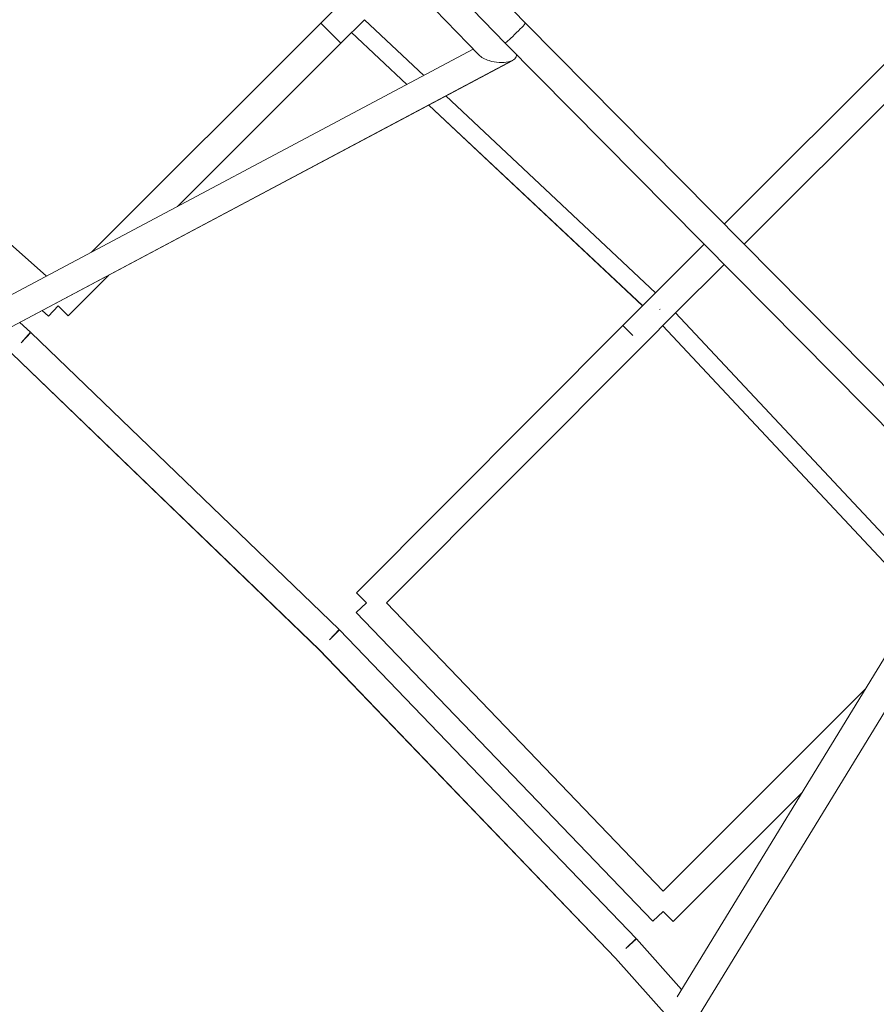
# Model space of a CAD drawing. Units: millimetres. Extents: x -5610 to 5608, y -5690 to 5612.
# Drawn here: x -1407 to -835, y -1453 to -795 of the extents above; entities that cross this region are included whole.
import ezdxf

# ---------------------------------------------------------------- set-up
doc = ezdxf.new("R2010")
doc.units = ezdxf.units.MM
doc.header["$LTSCALE"] = 20
doc.layers.get('0').update_dxf_attribs({"linetype": 'CONTINUOUS'})
doc.layers.add('2d', color=230, linetype='CONTINUOUS')

# ---------------------------------------------------------------- blocks, each defined once
blk = doc.blocks.new('A$C25D35F08')
at = {"lineweight": 0}
for p, q in [((-2519.8, 663.29), (-2213.73, 348.71)), ((-2534.98, 651.64), (-2227.29, 335.4)), ((-2543.08, 635.74), (-2244.88, 327.47)), ((-2335.31, 364.04), (-2350.62, 348.75)), ((-2533.88, 179.75), (-2725.8, 350.55)), ((-2350.62, 348.75), (-2503.74, 195.78)), ((-2337.19, 335.31), (-2350.62, 348.75)), ((-2350.62, 348.75), (-2337.19, 335.31)), ((-2321.44, 351.04), (-2337.19, 335.31)), ((-2321.44, 351.04), (-2281.75, 313.82)), ((-2213.73, 348.71), (-1893.93, 25.57)), ((-2330.04, 342.46), (-2293.07, 307.8)), ((-2227.29, 335.4), (-1907.37, 12.14)), ((-1955.39, 340.07), (-2080.98, 214.57)), ((-2248.69, 331.4), (-2568.51, 161.34)), ((-2337.19, 335.31), (-2446.27, 226.34)), ((-2222.32, 323.91), (-2557.09, 145.89)), ((-1941.96, 326.63), (-2067.61, 201.06)), ((-2267.1, 300.09), (-2126.92, 168.66)), ((-2278.43, 294.07), (-2135.51, 160.08)), ((-2094.42, 201.14), (-2126.92, 168.66)), ((-2081.05, 187.63), (-2113.48, 155.23)), ((-2492.32, 180.33), (-2519.34, 153.34)), ((-2126.92, 168.66), (-2148.83, 146.77)), ((-2532.37, 152.97), (-2526.05, 160.06)), ((-2526.05, 160.06), (-2519.34, 153.34)), ((-2124.17, 157.54), (-2123.89, 157.82)), ((-2532.37, 152.97), (-2536.64, 156.77)), ((-2113.48, 155.23), (-2135.39, 133.33)), ((-2113.48, 155.23), (-1943.95, -25.83)), ((-2544.49, 142.41), (-2551.65, 148.79)), ((-2148.84, 146.76), (-2326.7, -31.57)), ((-2142.11, 140.05), (-2148.84, 146.76)), ((-2148.83, 146.77), (-2142.11, 140.05)), ((-2122.07, 146.65), (-1950.52, -36.57)), ((-2550.8, 135.32), (-2544.49, 142.41)), ((-2544.21, 142.16), (-2550.8, 135.32)), ((-2338.21, -56.11), (-2544.21, 142.16)), ((-2135.39, 133.33), (-2306.68, -38.41)), ((-2351.52, -69.67), (-2557.26, 128.34)), ((-1917.82, 16.9), (-2112.48, -301.42)), ((-1911.49, -9.17), (-2097.49, -313.32)), ((-2326.7, -31.57), (-2319.98, -38.28)), ((-2319.98, -38.28), (-2326.83, -44.86)), ((-2306.68, -38.41), (-2121.73, -230.88)), ((-2326.83, -44.86), (-2128.72, -251.03)), ((-2344.8, -62.96), (-2338.21, -56.11)), ((-2337.95, -56.38), (-2344.8, -62.96)), ((-2139.83, -262.54), (-2337.95, -56.38)), ((-2153.66, -275.57), (-2351.52, -69.67)), ((-2121.73, -230.88), (-1986.93, -96.11)), ((-2115.15, -251.17), (-2029.21, -165.24)), ((-2128.72, -251.03), (-2121.87, -244.45)), ((-2121.87, -244.45), (-2115.15, -251.17)), ((-2146.68, -269.12), (-2139.83, -262.54)), ((-2139.58, -262.81), (-2146.68, -269.12)), ((-2109.55, -296.62), (-2139.58, -262.81)), ((-2117.41, -316.37), (-2153.66, -275.57))]:
    blk.add_line(p, q, dxfattribs=at)
for centre, major_axis, ratio, start_param, end_param in [((-2220.51, 342.05), (6.78, 6.65), 0.02635, 3.302557, 6.283073), ((-2220.51, 342.05), (-6.78, -6.65), 0.02635, 6.283073, 6.44415), ((-2233.09, 328.94), (13.27, -2.1), 0.465913, 3.695724, 4.403336), ((-2233.09, 328.94), (13.27, -2.1), 0.465913, 4.403336, 6.444955)]:
    blk.add_ellipse(centre, major_axis=major_axis, ratio=ratio, start_param=start_param, end_param=end_param, dxfattribs=at)
blk = doc.blocks.new('temp')
at = {"lineweight": 0}
for p, q in [((-1375.39, -482.84, 504.08), (-1069.32, -797.43, 504.08)), ((-1390.56, -494.49, 504.08), (-1082.88, -810.73, 504.08)), ((-1398.66, -510.39, 504.08), (-1100.47, -818.66, 504.08)), ((-1190.9, -782.09, 504.08), (-1206.21, -797.38, 504.08)), ((-1177.03, -795.09, 504.08), (-1192.78, -810.83, 504.08)), ((-1177.03, -795.09, 504.08), (-1137.34, -832.31, 504.08)), ((-1389.47, -966.38, 504.08), (-1581.39, -795.58, 504.08)), ((-1206.21, -797.38, 504.08), (-1359.33, -950.35, 504.08)), ((-1192.78, -810.83, 504.08), (-1206.21, -797.38, 504.08)), ((-1206.21, -797.38, 504.08), (-1192.78, -810.83, 504.08)), ((-1069.32, -797.43, 504.08), (-749.52, -1120.56, 504.08)), ((-1185.62, -803.67, 504.08), (-1148.66, -838.33, 504.08)), ((-810.97, -806.06, 504.08), (-936.56, -931.56, 504.08)), ((-1104.28, -814.73, 504.08), (-1424.09, -984.79, 504.08)), ((-1192.78, -810.83, 504.08), (-1301.85, -919.79, 504.08)), ((-1082.88, -810.73, 504.08), (-762.95, -1134, 504.08)), ((-797.54, -819.5, 504.08), (-923.2, -945.07, 504.08)), ((-1077.91, -822.23, 504.08), (-1412.68, -1000.24, 504.08)), ((-1122.69, -846.04, 504.08), (-982.51, -977.47, 504.08)), ((-1134.02, -852.06, 504.08), (-991.1, -986.06, 504.08)), ((-950, -944.99, 504.08), (-982.51, -977.47, 504.08)), ((-936.64, -958.5, 504.08), (-969.06, -990.9, 504.08)), ((-1347.91, -965.8, 504.08), (-1374.92, -992.79, 504.08)), ((-982.51, -977.47, 504.08), (-1004.42, -999.36, 504.08)), ((-1387.95, -993.16, 504.08), (-1381.64, -986.07, 504.08)), ((-1381.64, -986.07, 504.08), (-1374.92, -992.79, 504.08)), ((-1387.95, -993.16, 504.08), (-1392.22, -989.36, 504.08)), ((-969.06, -990.9, 504.08), (-990.98, -1012.8, 504.08)), ((-979.76, -988.6, 504.08), (-979.48, -988.32, 504.08)), ((-969.06, -990.9, 504.08), (-799.54, -1171.96, 504.08)), ((-1400.07, -1003.72, 504.08), (-1407.23, -997.35, 504.08)), ((-1004.42, -999.36, 504.08), (-997.7, -1006.08, 504.08)), ((-1406.39, -1010.81, 504.08), (-1400.07, -1003.72, 504.08)), ((-1399.8, -1003.97, 504.08), (-1406.39, -1010.81, 504.08)), ((-1193.79, -1202.25, 504.08), (-1399.8, -1003.97, 504.08)), ((-1004.43, -999.37, 504.08), (-1182.29, -1177.71, 504.08)), ((-997.7, -1006.08, 504.08), (-1004.43, -999.37, 504.08)), ((-977.65, -999.48, 504.08), (-806.11, -1182.71, 504.08)), ((-1207.1, -1215.81, 504.08), (-1412.84, -1017.79, 504.08)), ((-990.98, -1012.8, 504.08), (-1162.27, -1184.54, 504.08)), ((-773.4, -1129.23, 504.08), (-968.07, -1447.55, 504.08)), ((-767.08, -1155.3, 504.08), (-953.08, -1459.45, 504.08)), ((-1182.29, -1177.71, 504.08), (-1175.56, -1184.41, 504.08)), ((-1175.56, -1184.41, 504.08), (-1182.41, -1191, 504.08)), ((-1162.27, -1184.54, 504.08), (-977.32, -1377.01, 504.08)), ((-1182.41, -1191, 504.08), (-984.3, -1397.16, 504.08)), ((-1200.38, -1209.09, 504.08), (-1193.79, -1202.25, 504.08)), ((-1193.53, -1202.51, 504.08), (-1200.38, -1209.09, 504.08)), ((-995.42, -1408.67, 504.08), (-1193.53, -1202.51, 504.08)), ((-1009.25, -1421.7, 504.08), (-1207.1, -1215.81, 504.08)), ((-977.32, -1377.01, 504.08), (-842.51, -1242.24, 504.08)), ((-970.74, -1397.3, 504.08), (-884.79, -1311.37, 504.08)), ((-984.3, -1397.16, 504.08), (-977.45, -1390.58, 504.08)), ((-977.45, -1390.58, 504.08), (-970.74, -1397.3, 504.08)), ((-1002.27, -1415.25, 504.08), (-995.42, -1408.67, 504.08)), ((-995.17, -1408.94, 504.08), (-1002.27, -1415.25, 504.08)), ((-965.13, -1442.75, 504.08), (-995.17, -1408.94, 504.08)), ((-973, -1462.5, 504.08), (-1009.25, -1421.7, 504.08))]:
    blk.add_line(p, q, dxfattribs=at)
for centre, major_axis, ratio, start_param, end_param in [((-1076.1, -804.08, 504.08), (6.78, 6.65), 0.02635, 3.302557, 6.283073), ((-1076.1, -804.08, 504.08), (-6.78, -6.65), 0.02635, 6.283073, 6.44415), ((-1088.68, -817.19, 504.08), (13.27, -2.1), 0.465913, 3.695724, 4.403336), ((-1088.68, -817.19, 504.08), (13.27, -2.1), 0.465913, 4.403336, 6.444955)]:
    blk.add_ellipse(centre, major_axis=major_axis, ratio=ratio, start_param=start_param, end_param=end_param, dxfattribs=at)

msp = doc.modelspace()

# ---------------------------------------------------------------- linework, layer by layer
at = {"layer": '2d', "lineweight": 0}
for p, q in [((-1375.39, -482.84, 504.08), (-1069.32, -797.43, 504.08)), ((-1390.56, -494.49, 504.08), (-1082.88, -810.73, 504.08)), ((-1398.66, -510.39, 504.08), (-1100.47, -818.66, 504.08)), ((-1190.9, -782.09, 504.08), (-1206.21, -797.38, 504.08)), ((-1177.03, -795.09, 504.08), (-1192.78, -810.83, 504.08)), ((-1177.03, -795.09, 504.08), (-1137.34, -832.31, 504.08)), ((-1389.47, -966.38, 504.08), (-1581.39, -795.58, 504.08)), ((-1206.21, -797.38, 504.08), (-1359.33, -950.35, 504.08)), ((-1192.78, -810.83, 504.08), (-1206.21, -797.38, 504.08)), ((-1206.21, -797.38, 504.08), (-1192.78, -810.83, 504.08)), ((-1069.32, -797.43, 504.08), (-749.52, -1120.56, 504.08)), ((-1185.62, -803.67, 504.08), (-1148.66, -838.33, 504.08)), ((-810.97, -806.06, 504.08), (-936.56, -931.56, 504.08)), ((-1104.28, -814.73, 504.08), (-1424.09, -984.79, 504.08)), ((-1192.78, -810.83, 504.08), (-1301.85, -919.79, 504.08)), ((-1082.88, -810.73, 504.08), (-762.95, -1134, 504.08)), ((-797.54, -819.5, 504.08), (-923.2, -945.07, 504.08)), ((-1077.91, -822.23, 504.08), (-1412.68, -1000.24, 504.08)), ((-1122.69, -846.04, 504.08), (-982.51, -977.47, 504.08)), ((-1134.02, -852.06, 504.08), (-991.1, -986.06, 504.08)), ((-950, -944.99, 504.08), (-982.51, -977.47, 504.08)), ((-936.64, -958.5, 504.08), (-969.06, -990.9, 504.08)), ((-1347.91, -965.8, 504.08), (-1374.92, -992.79, 504.08)), ((-982.51, -977.47, 504.08), (-1004.42, -999.36, 504.08)), ((-1387.95, -993.16, 504.08), (-1381.64, -986.07, 504.08)), ((-1381.64, -986.07, 504.08), (-1374.92, -992.79, 504.08)), ((-1387.95, -993.16, 504.08), (-1392.22, -989.36, 504.08)), ((-969.06, -990.9, 504.08), (-990.98, -1012.8, 504.08)), ((-979.76, -988.6, 504.08), (-979.48, -988.32, 504.08)), ((-969.06, -990.9, 504.08), (-799.54, -1171.96, 504.08)), ((-1400.07, -1003.72, 504.08), (-1407.23, -997.35, 504.08)), ((-1004.42, -999.36, 504.08), (-997.7, -1006.08, 504.08)), ((-1406.39, -1010.81, 504.08), (-1400.07, -1003.72, 504.08)), ((-1399.8, -1003.97, 504.08), (-1406.39, -1010.81, 504.08)), ((-1193.79, -1202.25, 504.08), (-1399.8, -1003.97, 504.08)), ((-1004.43, -999.37, 504.08), (-1182.29, -1177.71, 504.08)), ((-997.7, -1006.08, 504.08), (-1004.43, -999.37, 504.08)), ((-977.65, -999.48, 504.08), (-806.11, -1182.71, 504.08)), ((-1207.1, -1215.81, 504.08), (-1412.84, -1017.79, 504.08)), ((-990.98, -1012.8, 504.08), (-1162.27, -1184.54, 504.08)), ((-773.4, -1129.23, 504.08), (-968.07, -1447.55, 504.08)), ((-767.08, -1155.3, 504.08), (-953.08, -1459.45, 504.08)), ((-1182.29, -1177.71, 504.08), (-1175.56, -1184.41, 504.08)), ((-1175.56, -1184.41, 504.08), (-1182.41, -1191, 504.08)), ((-1162.27, -1184.54, 504.08), (-977.32, -1377.01, 504.08)), ((-1182.41, -1191, 504.08), (-984.3, -1397.16, 504.08)), ((-1200.38, -1209.09, 504.08), (-1193.79, -1202.25, 504.08)), ((-1193.53, -1202.51, 504.08), (-1200.38, -1209.09, 504.08)), ((-995.42, -1408.67, 504.08), (-1193.53, -1202.51, 504.08)), ((-1009.25, -1421.7, 504.08), (-1207.1, -1215.81, 504.08)), ((-977.32, -1377.01, 504.08), (-842.51, -1242.24, 504.08)), ((-970.74, -1397.3, 504.08), (-884.79, -1311.37, 504.08)), ((-984.3, -1397.16, 504.08), (-977.45, -1390.58, 504.08)), ((-977.45, -1390.58, 504.08), (-970.74, -1397.3, 504.08)), ((-1002.27, -1415.25, 504.08), (-995.42, -1408.67, 504.08)), ((-995.17, -1408.94, 504.08), (-1002.27, -1415.25, 504.08)), ((-965.13, -1442.75, 504.08), (-995.17, -1408.94, 504.08)), ((-973, -1462.5, 504.08), (-1009.25, -1421.7, 504.08))]:
    msp.add_line(p, q, dxfattribs=at)
for centre, major_axis, ratio, start_param, end_param in [((-1076.1, -804.08, 504.08), (6.78, 6.65), 0.02635, 3.302557, 6.283073), ((-1076.1, -804.08, 504.08), (-6.78, -6.65), 0.02635, 6.283073, 6.44415), ((-1088.68, -817.19, 504.08), (13.27, -2.1), 0.465913, 3.695724, 4.403336), ((-1088.68, -817.19, 504.08), (13.27, -2.1), 0.465913, 4.403336, 6.444955)]:
    msp.add_ellipse(centre, major_axis=major_axis, ratio=ratio, start_param=start_param, end_param=end_param, dxfattribs=at)

# ---------------------------------------------------------------- block references
at = {"layer": '2d'}
for name, p in [('A$C25D35F08', (1144.41, -1146.13, 504.08)), ('A$C25D35F08', (1144.41, -1146.13, 504.08)), ('temp', (0, 0))]:
    msp.add_blockref(name, p, dxfattribs=at)

doc.saveas('drawing.dxf')
